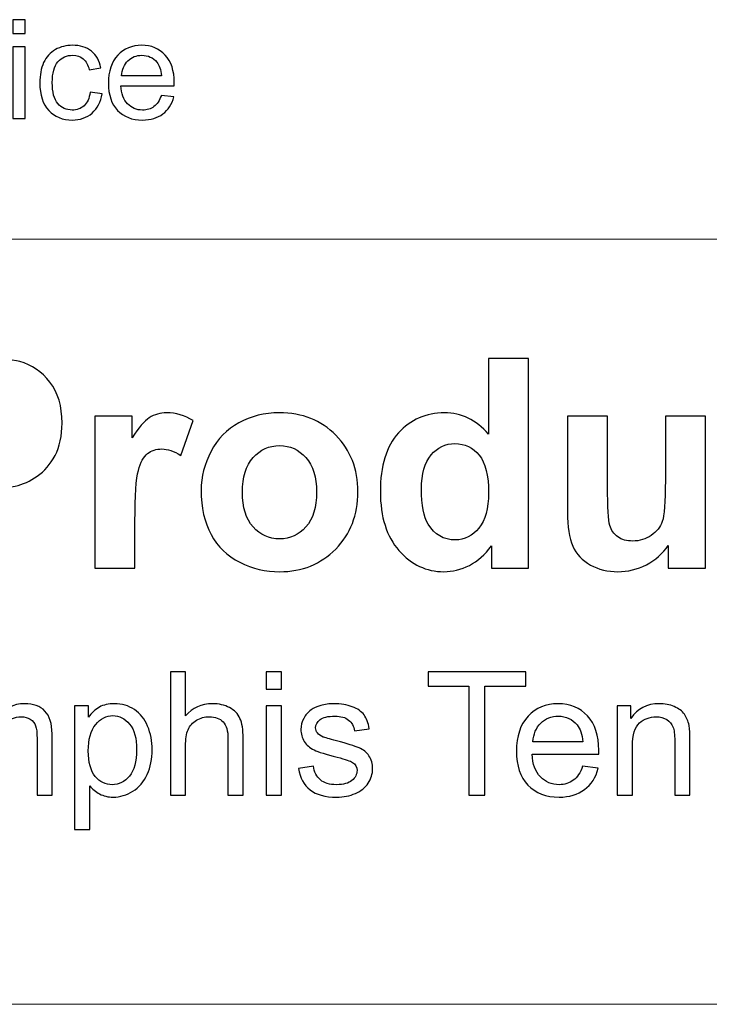
# Model space of a CAD drawing. Units: inches. Extents: x -55 to 55, y -39 to 39.
# Drawn here: x -39 to -33, y -39 to -31 of the extents above; entities that cross this region are included whole.
import ezdxf

# ---------------------------------------------------------------- set-up
doc = ezdxf.new("R2010")
doc.units = ezdxf.units.IN
doc.header["$MEASUREMENT"] = 0

msp = doc.modelspace()

# ---------------------------------------------------------------- linework, layer by layer
for points, knots in [([(-39.3306, -31.0945), (-39.3306, -31.0945), (-39.3306, -30.9765), (-39.3306, -30.9765), (-39.3306, -30.9765), (-39.3306, -30.9765), (-39.228, -30.9765), (-39.228, -30.9765), (-39.228, -30.9765), (-39.228, -30.9765), (-39.228, -31.0945), (-39.228, -31.0945), (-39.228, -31.0945), (-39.228, -31.0945), (-39.3306, -31.0945), (-39.3306, -31.0945)], [0, 0, 0, 0, 0.2, 0.2, 0.2, 0.2, 0.4, 0.4, 0.4, 0.4, 0.6, 0.6, 0.6, 0.6, 1, 1, 1, 1]), ([(-39.3306, -31.8115), (-39.3306, -31.8115), (-39.3306, -31.2067), (-39.3306, -31.2067), (-39.3306, -31.2067), (-39.3306, -31.2067), (-39.228, -31.2067), (-39.228, -31.2067), (-39.228, -31.2067), (-39.228, -31.2067), (-39.228, -31.8115), (-39.228, -31.8115), (-39.228, -31.8115), (-39.228, -31.8115), (-39.3306, -31.8115), (-39.3306, -31.8115)], [0, 0, 0, 0, 0.2, 0.2, 0.2, 0.2, 0.4, 0.4, 0.4, 0.4, 0.6, 0.6, 0.6, 0.6, 1, 1, 1, 1]), ([(-38.6772, -31.5899), (-38.6772, -31.5899), (-38.5765, -31.6031), (-38.5765, -31.6031), (-38.5765, -31.6031), (-38.5873, -31.6725), (-38.6155, -31.7269), (-38.661, -31.7662), (-38.661, -31.7662), (-38.7063, -31.8055), (-38.7621, -31.8251), (-38.8282, -31.8251), (-38.8282, -31.8251), (-38.9109, -31.8251), (-38.9775, -31.7981), (-39.0277, -31.744), (-39.0277, -31.744), (-39.0781, -31.69), (-39.1033, -31.6124), (-39.1033, -31.5113), (-39.1033, -31.5113), (-39.1033, -31.446), (-39.0924, -31.3888), (-39.0709, -31.3398), (-39.0709, -31.3398), (-39.0491, -31.2909), (-39.0162, -31.2541), (-38.9719, -31.2296), (-38.9719, -31.2296), (-38.9278, -31.2051), (-38.8796, -31.1929), (-38.8276, -31.1929), (-38.8276, -31.1929), (-38.7619, -31.1929), (-38.7081, -31.2096), (-38.6665, -31.2428), (-38.6665, -31.2428), (-38.6247, -31.2761), (-38.5978, -31.3231), (-38.586, -31.3844), (-38.586, -31.3844), (-38.586, -31.3844), (-38.6857, -31.3997), (-38.6857, -31.3997), (-38.6857, -31.3997), (-38.6952, -31.3591), (-38.712, -31.3286), (-38.7361, -31.308), (-38.7361, -31.308), (-38.7602, -31.2875), (-38.7893, -31.2772), (-38.8236, -31.2772), (-38.8236, -31.2772), (-38.8753, -31.2772), (-38.9173, -31.2957), (-38.9496, -31.3328), (-38.9496, -31.3328), (-38.9818, -31.3698), (-38.998, -31.4283), (-38.998, -31.5084), (-38.998, -31.5084), (-38.998, -31.5897), (-38.9824, -31.6488), (-38.9511, -31.6857), (-38.9511, -31.6857), (-38.92, -31.7225), (-38.8794, -31.7409), (-38.8292, -31.7409), (-38.8292, -31.7409), (-38.789, -31.7409), (-38.7555, -31.7285), (-38.7285, -31.7038), (-38.7285, -31.7038), (-38.7015, -31.6791), (-38.6844, -31.6412), (-38.6772, -31.5899)], [0, 0, 0, 0, 0.05, 0.05, 0.05, 0.05, 0.1, 0.1, 0.1, 0.1, 0.15, 0.15, 0.15, 0.15, 0.2, 0.2, 0.2, 0.2, 0.25, 0.25, 0.25, 0.25, 0.3, 0.3, 0.3, 0.3, 0.35, 0.35, 0.35, 0.35, 0.4, 0.4, 0.4, 0.4, 0.45, 0.45, 0.45, 0.45, 0.5, 0.5, 0.5, 0.5, 0.55, 0.55, 0.55, 0.55, 0.6, 0.6, 0.6, 0.6, 0.65, 0.65, 0.65, 0.65, 0.7, 0.7, 0.7, 0.7, 0.75, 0.75, 0.75, 0.75, 0.8, 0.8, 0.8, 0.8, 0.85, 0.85, 0.85, 0.85, 0.9, 0.9, 0.9, 0.9, 1, 1, 1, 1]), ([(-38.0747, -31.6167), (-38.0747, -31.6167), (-37.9687, -31.6297), (-37.9687, -31.6297), (-37.9687, -31.6297), (-37.9854, -31.6917), (-38.0163, -31.7398), (-38.0614, -31.774), (-38.0614, -31.774), (-38.1067, -31.808), (-38.1645, -31.8251), (-38.2347, -31.8251), (-38.2347, -31.8251), (-38.3231, -31.8251), (-38.3933, -31.7979), (-38.445, -31.7435), (-38.445, -31.7435), (-38.4969, -31.689), (-38.5228, -31.6126), (-38.5228, -31.5142), (-38.5228, -31.5142), (-38.5228, -31.4124), (-38.4966, -31.3334), (-38.4443, -31.2772), (-38.4443, -31.2772), (-38.3918, -31.2211), (-38.3239, -31.1929), (-38.2403, -31.1929), (-38.2403, -31.1929), (-38.1594, -31.1929), (-38.0933, -31.2205), (-38.0422, -31.2755), (-38.0422, -31.2755), (-37.9909, -31.3305), (-37.9652, -31.4081), (-37.9652, -31.5078), (-37.9652, -31.5078), (-37.9652, -31.514), (-37.9654, -31.5232), (-37.9658, -31.5352), (-37.9658, -31.5352), (-37.9658, -31.5352), (-38.4168, -31.5352), (-38.4168, -31.5352), (-38.4168, -31.5352), (-38.4131, -31.6017), (-38.3943, -31.6527), (-38.3605, -31.6879), (-38.3605, -31.6879), (-38.3266, -31.7232), (-38.2846, -31.7409), (-38.2341, -31.7409), (-38.2341, -31.7409), (-38.1966, -31.7409), (-38.1645, -31.731), (-38.1378, -31.7112), (-38.1378, -31.7112), (-38.1112, -31.6916), (-38.0902, -31.6601), (-38.0747, -31.6167)], [0, 0, 0, 0, 0.0625, 0.0625, 0.0625, 0.0625, 0.125, 0.125, 0.125, 0.125, 0.1875, 0.1875, 0.1875, 0.1875, 0.25, 0.25, 0.25, 0.25, 0.3125, 0.3125, 0.3125, 0.3125, 0.375, 0.375, 0.375, 0.375, 0.4375, 0.4375, 0.4375, 0.4375, 0.5, 0.5, 0.5, 0.5, 0.5625, 0.5625, 0.5625, 0.5625, 0.625, 0.625, 0.625, 0.625, 0.6875, 0.6875, 0.6875, 0.6875, 0.75, 0.75, 0.75, 0.75, 0.8125, 0.8125, 0.8125, 0.8125, 0.875, 0.875, 0.875, 0.875, 1, 1, 1, 1]), ([(-38.4112, -31.4509), (-38.4112, -31.4509), (-38.0735, -31.4509), (-38.0735, -31.4509), (-38.0735, -31.4509), (-38.078, -31.4001), (-38.091, -31.3618), (-38.1122, -31.3365), (-38.1122, -31.3365), (-38.1448, -31.2971), (-38.1872, -31.2772), (-38.2391, -31.2772), (-38.2391, -31.2772), (-38.2862, -31.2772), (-38.3259, -31.293), (-38.3579, -31.3245), (-38.3579, -31.3245), (-38.39, -31.356), (-38.4077, -31.3982), (-38.4112, -31.4509)], [0, 0, 0, 0, 0.166667, 0.166667, 0.166667, 0.166667, 0.333333, 0.333333, 0.333333, 0.333333, 0.5, 0.5, 0.5, 0.5, 0.666667, 0.666667, 0.666667, 0.666667, 1, 1, 1, 1]), ([(-40.2743, -35.6162), (-40.2743, -35.6162), (-40.2743, -33.8418), (-40.2743, -33.8418), (-40.2743, -33.8418), (-40.2743, -33.8418), (-39.6996, -33.8418), (-39.6996, -33.8418), (-39.6996, -33.8418), (-39.4819, -33.8418), (-39.3398, -33.8509), (-39.2737, -33.8686), (-39.2737, -33.8686), (-39.172, -33.8951), (-39.0865, -33.9529), (-39.0179, -34.0422), (-39.0179, -34.0422), (-38.9494, -34.1314), (-38.9151, -34.2467), (-38.9151, -34.3876), (-38.9151, -34.3876), (-38.9151, -34.4966), (-38.9349, -34.5883), (-38.9746, -34.6623), (-38.9746, -34.6623), (-39.0142, -34.7367), (-39.0642, -34.7949), (-39.1254, -34.8375), (-39.1254, -34.8375), (-39.1861, -34.8796), (-39.2481, -34.9077), (-39.3109, -34.9213), (-39.3109, -34.9213), (-39.3964, -34.9383), (-39.5203, -34.9469), (-39.6827, -34.9469), (-39.6827, -34.9469), (-39.6827, -34.9469), (-39.9161, -34.9469), (-39.9161, -34.9469), (-39.9161, -34.9469), (-39.9161, -34.9469), (-39.9161, -35.6162), (-39.9161, -35.6162), (-39.9161, -35.6162), (-39.9161, -35.6162), (-40.2743, -35.6162), (-40.2743, -35.6162)], [0, 0, 0, 0, 0.076923, 0.076923, 0.076923, 0.076923, 0.153846, 0.153846, 0.153846, 0.153846, 0.230769, 0.230769, 0.230769, 0.230769, 0.307692, 0.307692, 0.307692, 0.307692, 0.384615, 0.384615, 0.384615, 0.384615, 0.461538, 0.461538, 0.461538, 0.461538, 0.538462, 0.538462, 0.538462, 0.538462, 0.615385, 0.615385, 0.615385, 0.615385, 0.692308, 0.692308, 0.692308, 0.692308, 0.769231, 0.769231, 0.769231, 0.769231, 0.846154, 0.846154, 0.846154, 0.846154, 1, 1, 1, 1]), ([(-34.9658, -35.6162), (-34.9658, -35.6162), (-35.2815, -35.6162), (-35.2815, -35.6162), (-35.2815, -35.6162), (-35.2815, -35.6162), (-35.2815, -35.4274), (-35.2815, -35.4274), (-35.2815, -35.4274), (-35.334, -35.501), (-35.3959, -35.5555), (-35.4674, -35.5915), (-35.4674, -35.5915), (-35.5389, -35.6274), (-35.6108, -35.6452), (-35.6835, -35.6452), (-35.6835, -35.6452), (-35.8314, -35.6452), (-35.9578, -35.5857), (-36.0631, -35.4667), (-36.0631, -35.4667), (-36.1681, -35.3477), (-36.221, -35.1816), (-36.221, -34.9688), (-36.221, -34.9688), (-36.221, -34.7507), (-36.1697, -34.585), (-36.0673, -34.4718), (-36.0673, -34.4718), (-35.9648, -34.3586), (-35.8351, -34.3016), (-35.6785, -34.3016), (-35.6785, -34.3016), (-35.5352, -34.3016), (-35.4108, -34.3615), (-35.3059, -34.4809), (-35.3059, -34.4809), (-35.3059, -34.4809), (-35.3059, -33.8418), (-35.3059, -33.8418), (-35.3059, -33.8418), (-35.3059, -33.8418), (-34.9658, -33.8418), (-34.9658, -33.8418), (-34.9658, -33.8418), (-34.9658, -33.8418), (-34.9658, -35.6162), (-34.9658, -35.6162)], [0, 0, 0, 0, 0.076923, 0.076923, 0.076923, 0.076923, 0.153846, 0.153846, 0.153846, 0.153846, 0.230769, 0.230769, 0.230769, 0.230769, 0.307692, 0.307692, 0.307692, 0.307692, 0.384615, 0.384615, 0.384615, 0.384615, 0.461538, 0.461538, 0.461538, 0.461538, 0.538462, 0.538462, 0.538462, 0.538462, 0.615385, 0.615385, 0.615385, 0.615385, 0.692308, 0.692308, 0.692308, 0.692308, 0.769231, 0.769231, 0.769231, 0.769231, 0.846154, 0.846154, 0.846154, 0.846154, 1, 1, 1, 1]), ([(-38.2978, -35.6162), (-38.2978, -35.6162), (-38.6379, -35.6162), (-38.6379, -35.6162), (-38.6379, -35.6162), (-38.6379, -35.6162), (-38.6379, -34.331), (-38.6379, -34.331), (-38.6379, -34.331), (-38.6379, -34.331), (-38.3222, -34.331), (-38.3222, -34.331), (-38.3222, -34.331), (-38.3222, -34.331), (-38.3222, -34.5136), (-38.3222, -34.5136), (-38.3222, -34.5136), (-38.2681, -34.4272), (-38.2193, -34.3702), (-38.1764, -34.3429), (-38.1764, -34.3429), (-38.133, -34.3157), (-38.0842, -34.3016), (-38.0293, -34.3016), (-38.0293, -34.3016), (-37.9516, -34.3016), (-37.8773, -34.3231), (-37.8054, -34.3661), (-37.8054, -34.3661), (-37.8054, -34.3661), (-37.9107, -34.6623), (-37.9107, -34.6623), (-37.9107, -34.6623), (-37.9677, -34.6255), (-38.021, -34.6069), (-38.0702, -34.6069), (-38.0702, -34.6069), (-38.1181, -34.6069), (-38.1582, -34.6197), (-38.1912, -34.6462), (-38.1912, -34.6462), (-38.2247, -34.6722), (-38.2503, -34.7197), (-38.2693, -34.7883), (-38.2693, -34.7883), (-38.2883, -34.8569), (-38.2978, -35.0007), (-38.2978, -35.2192), (-38.2978, -35.2192), (-38.2978, -35.2192), (-38.2978, -35.6162), (-38.2978, -35.6162)], [0, 0, 0, 0, 0.071429, 0.071429, 0.071429, 0.071429, 0.142857, 0.142857, 0.142857, 0.142857, 0.214286, 0.214286, 0.214286, 0.214286, 0.285714, 0.285714, 0.285714, 0.285714, 0.357143, 0.357143, 0.357143, 0.357143, 0.428571, 0.428571, 0.428571, 0.428571, 0.5, 0.5, 0.5, 0.5, 0.571429, 0.571429, 0.571429, 0.571429, 0.642857, 0.642857, 0.642857, 0.642857, 0.714286, 0.714286, 0.714286, 0.714286, 0.785714, 0.785714, 0.785714, 0.785714, 0.857143, 0.857143, 0.857143, 0.857143, 1, 1, 1, 1]), ([(-37.7376, -34.9552), (-37.7376, -34.8424), (-37.7095, -34.7329), (-37.6542, -34.6272), (-37.6542, -34.6272), (-37.5984, -34.5218), (-37.5195, -34.4408), (-37.4174, -34.3855), (-37.4174, -34.3855), (-37.3154, -34.3297), (-37.2014, -34.3016), (-37.0754, -34.3016), (-37.0754, -34.3016), (-36.8812, -34.3016), (-36.7217, -34.3648), (-36.5973, -34.4913), (-36.5973, -34.4913), (-36.473, -34.6177), (-36.411, -34.7771), (-36.411, -34.9701), (-36.411, -34.9701), (-36.411, -35.1643), (-36.4738, -35.3254), (-36.599, -35.4535), (-36.599, -35.4535), (-36.7246, -35.5815), (-36.8824, -35.6452), (-37.0729, -35.6452), (-37.0729, -35.6452), (-37.191, -35.6452), (-37.303, -35.6187), (-37.41, -35.5654), (-37.41, -35.5654), (-37.517, -35.5121), (-37.5984, -35.434), (-37.6542, -35.3312), (-37.6542, -35.3312), (-37.7095, -35.2283), (-37.7376, -35.1031), (-37.7376, -34.9552)], [0, 0, 0, 0, 0.090909, 0.090909, 0.090909, 0.090909, 0.181818, 0.181818, 0.181818, 0.181818, 0.272727, 0.272727, 0.272727, 0.272727, 0.363636, 0.363636, 0.363636, 0.363636, 0.454545, 0.454545, 0.454545, 0.454545, 0.545455, 0.545455, 0.545455, 0.545455, 0.636364, 0.636364, 0.636364, 0.636364, 0.727273, 0.727273, 0.727273, 0.727273, 0.818182, 0.818182, 0.818182, 0.818182, 1, 1, 1, 1]), ([(-33.7843, -35.6162), (-33.7843, -35.6162), (-33.7843, -35.4237), (-33.7843, -35.4237), (-33.7843, -35.4237), (-33.8314, -35.4923), (-33.8929, -35.5464), (-33.9689, -35.5861), (-33.9689, -35.5861), (-34.0454, -35.6253), (-34.1259, -35.6452), (-34.2106, -35.6452), (-34.2106, -35.6452), (-34.297, -35.6452), (-34.3742, -35.6262), (-34.4428, -35.5886), (-34.4428, -35.5886), (-34.5114, -35.5506), (-34.561, -35.4973), (-34.5919, -35.4287), (-34.5919, -35.4287), (-34.6225, -35.3601), (-34.6378, -35.2651), (-34.6378, -35.144), (-34.6378, -35.144), (-34.6378, -35.144), (-34.6378, -34.331), (-34.6378, -34.331), (-34.6378, -34.331), (-34.6378, -34.331), (-34.2978, -34.331), (-34.2978, -34.331), (-34.2978, -34.331), (-34.2978, -34.331), (-34.2978, -34.9213), (-34.2978, -34.9213), (-34.2978, -34.9213), (-34.2978, -35.1023), (-34.2916, -35.213), (-34.2788, -35.2539), (-34.2788, -35.2539), (-34.2664, -35.2944), (-34.2437, -35.3266), (-34.2106, -35.3506), (-34.2106, -35.3506), (-34.1776, -35.3746), (-34.1354, -35.3861), (-34.0846, -35.3861), (-34.0846, -35.3861), (-34.0264, -35.3861), (-33.9743, -35.3704), (-33.9284, -35.3386), (-33.9284, -35.3386), (-33.8826, -35.3064), (-33.8512, -35.2671), (-33.8342, -35.22), (-33.8342, -35.22), (-33.8173, -35.1725), (-33.8086, -35.0568), (-33.8086, -34.873), (-33.8086, -34.873), (-33.8086, -34.873), (-33.8086, -34.331), (-33.8086, -34.331), (-33.8086, -34.331), (-33.8086, -34.331), (-33.4686, -34.331), (-33.4686, -34.331), (-33.4686, -34.331), (-33.4686, -34.331), (-33.4686, -35.6162), (-33.4686, -35.6162), (-33.4686, -35.6162), (-33.4686, -35.6162), (-33.7843, -35.6162), (-33.7843, -35.6162)], [0, 0, 0, 0, 0.05, 0.05, 0.05, 0.05, 0.1, 0.1, 0.1, 0.1, 0.15, 0.15, 0.15, 0.15, 0.2, 0.2, 0.2, 0.2, 0.25, 0.25, 0.25, 0.25, 0.3, 0.3, 0.3, 0.3, 0.35, 0.35, 0.35, 0.35, 0.4, 0.4, 0.4, 0.4, 0.45, 0.45, 0.45, 0.45, 0.5, 0.5, 0.5, 0.5, 0.55, 0.55, 0.55, 0.55, 0.6, 0.6, 0.6, 0.6, 0.65, 0.65, 0.65, 0.65, 0.7, 0.7, 0.7, 0.7, 0.75, 0.75, 0.75, 0.75, 0.8, 0.8, 0.8, 0.8, 0.85, 0.85, 0.85, 0.85, 0.9, 0.9, 0.9, 0.9, 1, 1, 1, 1]), ([(-37.3889, -34.9734), (-37.3889, -35.1011), (-37.3588, -35.1986), (-37.298, -35.2663), (-37.298, -35.2663), (-37.2377, -35.3341), (-37.1629, -35.3679), (-37.0741, -35.3679), (-37.0741, -35.3679), (-36.9853, -35.3679), (-36.9109, -35.3341), (-36.851, -35.2663), (-36.851, -35.2663), (-36.7907, -35.1986), (-36.7605, -35.1002), (-36.7605, -34.9709), (-36.7605, -34.9709), (-36.7605, -34.8453), (-36.7907, -34.7482), (-36.851, -34.6805), (-36.851, -34.6805), (-36.9109, -34.6127), (-36.9853, -34.5788), (-37.0741, -34.5788), (-37.0741, -34.5788), (-37.1629, -34.5788), (-37.2377, -34.6127), (-37.298, -34.6805), (-37.298, -34.6805), (-37.3588, -34.7482), (-37.3889, -34.8461), (-37.3889, -34.9734)], [0, 0, 0, 0, 0.111111, 0.111111, 0.111111, 0.111111, 0.222222, 0.222222, 0.222222, 0.222222, 0.333333, 0.333333, 0.333333, 0.333333, 0.444444, 0.444444, 0.444444, 0.444444, 0.555556, 0.555556, 0.555556, 0.555556, 0.666667, 0.666667, 0.666667, 0.666667, 0.777778, 0.777778, 0.777778, 0.777778, 1, 1, 1, 1]), ([(-35.8735, -34.9457), (-35.8735, -35.0829), (-35.8545, -35.182), (-35.8165, -35.2436), (-35.8165, -35.2436), (-35.762, -35.332), (-35.6851, -35.3766), (-35.5868, -35.3766), (-35.5868, -35.3766), (-35.5083, -35.3766), (-35.4418, -35.3432), (-35.3868, -35.2766), (-35.3868, -35.2766), (-35.3323, -35.2101), (-35.3046, -35.1106), (-35.3046, -34.9783), (-35.3046, -34.9783), (-35.3046, -34.8309), (-35.3315, -34.7243), (-35.3844, -34.6594), (-35.3844, -34.6594), (-35.4376, -34.5945), (-35.5058, -34.5619), (-35.5893, -34.5619), (-35.5893, -34.5619), (-35.6698, -34.5619), (-35.7372, -34.5941), (-35.7917, -34.6582), (-35.7917, -34.6582), (-35.8462, -34.7222), (-35.8735, -34.818), (-35.8735, -34.9457)], [0, 0, 0, 0, 0.111111, 0.111111, 0.111111, 0.111111, 0.222222, 0.222222, 0.222222, 0.222222, 0.333333, 0.333333, 0.333333, 0.333333, 0.444444, 0.444444, 0.444444, 0.444444, 0.555556, 0.555556, 0.555556, 0.555556, 0.666667, 0.666667, 0.666667, 0.666667, 0.777778, 0.777778, 0.777778, 0.777778, 1, 1, 1, 1]), ([(-37.9981, -37.5348), (-37.9981, -37.5348), (-37.9981, -36.491), (-37.9981, -36.491), (-37.9981, -36.491), (-37.9981, -36.491), (-37.87, -36.491), (-37.87, -36.491), (-37.87, -36.491), (-37.87, -36.491), (-37.87, -36.8655), (-37.87, -36.8655), (-37.87, -36.8655), (-37.8102, -36.7962), (-37.7346, -36.7615), (-37.6435, -36.7615), (-37.6435, -36.7615), (-37.5876, -36.7615), (-37.539, -36.7727), (-37.4977, -36.7948), (-37.4977, -36.7948), (-37.4564, -36.8166), (-37.4267, -36.8473), (-37.409, -36.8862), (-37.409, -36.8862), (-37.3912, -36.925), (-37.3822, -36.9817), (-37.3822, -37.0555), (-37.3822, -37.0555), (-37.3822, -37.0555), (-37.3822, -37.5348), (-37.3822, -37.5348), (-37.3822, -37.5348), (-37.3822, -37.5348), (-37.5106, -37.5348), (-37.5106, -37.5348), (-37.5106, -37.5348), (-37.5106, -37.5348), (-37.5106, -37.0555), (-37.5106, -37.0555), (-37.5106, -37.0555), (-37.5106, -36.9916), (-37.5244, -36.945), (-37.5521, -36.9158), (-37.5521, -36.9158), (-37.5798, -36.8866), (-37.6192, -36.8718), (-37.67, -36.8718), (-37.67, -36.8718), (-37.7079, -36.8718), (-37.7436, -36.8818), (-37.7771, -36.9015), (-37.7771, -36.9015), (-37.8107, -36.9211), (-37.8345, -36.9479), (-37.8486, -36.9817), (-37.8486, -36.9817), (-37.8629, -37.0152), (-37.87, -37.0619), (-37.87, -37.1212), (-37.87, -37.1212), (-37.87, -37.1212), (-37.87, -37.5348), (-37.87, -37.5348), (-37.87, -37.5348), (-37.87, -37.5348), (-37.9981, -37.5348), (-37.9981, -37.5348)], [0, 0, 0, 0, 0.055556, 0.055556, 0.055556, 0.055556, 0.111111, 0.111111, 0.111111, 0.111111, 0.166667, 0.166667, 0.166667, 0.166667, 0.222222, 0.222222, 0.222222, 0.222222, 0.277778, 0.277778, 0.277778, 0.277778, 0.333333, 0.333333, 0.333333, 0.333333, 0.388889, 0.388889, 0.388889, 0.388889, 0.444444, 0.444444, 0.444444, 0.444444, 0.5, 0.5, 0.5, 0.5, 0.555556, 0.555556, 0.555556, 0.555556, 0.611111, 0.611111, 0.611111, 0.611111, 0.666667, 0.666667, 0.666667, 0.666667, 0.722222, 0.722222, 0.722222, 0.722222, 0.777778, 0.777778, 0.777778, 0.777778, 0.833333, 0.833333, 0.833333, 0.833333, 0.888889, 0.888889, 0.888889, 0.888889, 1, 1, 1, 1]), ([(-37.1866, -36.6385), (-37.1866, -36.6385), (-37.1866, -36.491), (-37.1866, -36.491), (-37.1866, -36.491), (-37.1866, -36.491), (-37.0583, -36.491), (-37.0583, -36.491), (-37.0583, -36.491), (-37.0583, -36.491), (-37.0583, -36.6385), (-37.0583, -36.6385), (-37.0583, -36.6385), (-37.0583, -36.6385), (-37.1866, -36.6385), (-37.1866, -36.6385)], [0, 0, 0, 0, 0.2, 0.2, 0.2, 0.2, 0.4, 0.4, 0.4, 0.4, 0.6, 0.6, 0.6, 0.6, 1, 1, 1, 1]), ([(-35.4733, -37.5348), (-35.4733, -37.5348), (-35.4733, -36.6142), (-35.4733, -36.6142), (-35.4733, -36.6142), (-35.4733, -36.6142), (-35.8172, -36.6142), (-35.8172, -36.6142), (-35.8172, -36.6142), (-35.8172, -36.6142), (-35.8172, -36.491), (-35.8172, -36.491), (-35.8172, -36.491), (-35.8172, -36.491), (-34.9899, -36.491), (-34.9899, -36.491), (-34.9899, -36.491), (-34.9899, -36.491), (-34.9899, -36.6142), (-34.9899, -36.6142), (-34.9899, -36.6142), (-34.9899, -36.6142), (-35.3352, -36.6142), (-35.3352, -36.6142), (-35.3352, -36.6142), (-35.3352, -36.6142), (-35.3352, -37.5348), (-35.3352, -37.5348), (-35.3352, -37.5348), (-35.3352, -37.5348), (-35.4733, -37.5348), (-35.4733, -37.5348)], [0, 0, 0, 0, 0.111111, 0.111111, 0.111111, 0.111111, 0.222222, 0.222222, 0.222222, 0.222222, 0.333333, 0.333333, 0.333333, 0.333333, 0.444444, 0.444444, 0.444444, 0.444444, 0.555556, 0.555556, 0.555556, 0.555556, 0.666667, 0.666667, 0.666667, 0.666667, 0.777778, 0.777778, 0.777778, 0.777778, 1, 1, 1, 1]), ([(-40.0237, -37.5348), (-40.0237, -37.5348), (-40.0237, -36.7787), (-40.0237, -36.7787), (-40.0237, -36.7787), (-40.0237, -36.7787), (-39.9092, -36.7787), (-39.9092, -36.7787), (-39.9092, -36.7787), (-39.9092, -36.7787), (-39.9092, -36.8847), (-39.9092, -36.8847), (-39.9092, -36.8847), (-39.8854, -36.8478), (-39.8538, -36.8179), (-39.8144, -36.7955), (-39.8144, -36.7955), (-39.7751, -36.7729), (-39.7301, -36.7615), (-39.6798, -36.7615), (-39.6798, -36.7615), (-39.6239, -36.7615), (-39.578, -36.7731), (-39.5422, -36.7965), (-39.5422, -36.7965), (-39.5063, -36.8198), (-39.481, -36.8521), (-39.4664, -36.8939), (-39.4664, -36.8939), (-39.4064, -36.8057), (-39.3286, -36.7615), (-39.2329, -36.7615), (-39.2329, -36.7615), (-39.1578, -36.7615), (-39.1002, -36.7824), (-39.0598, -36.8239), (-39.0598, -36.8239), (-39.0195, -36.8655), (-38.9993, -36.9294), (-38.9993, -37.0157), (-38.9993, -37.0157), (-38.9993, -37.0157), (-38.9993, -37.5348), (-38.9993, -37.5348), (-38.9993, -37.5348), (-38.9993, -37.5348), (-39.1267, -37.5348), (-39.1267, -37.5348), (-39.1267, -37.5348), (-39.1267, -37.5348), (-39.1267, -37.0585), (-39.1267, -37.0585), (-39.1267, -37.0585), (-39.1267, -37.0072), (-39.1308, -36.9702), (-39.1391, -36.9476), (-39.1391, -36.9476), (-39.1476, -36.9253), (-39.1626, -36.9071), (-39.1843, -36.8932), (-39.1843, -36.8932), (-39.2061, -36.8796), (-39.2319, -36.8725), (-39.2613, -36.8725), (-39.2613, -36.8725), (-39.3145, -36.8725), (-39.3585, -36.8903), (-39.3937, -36.9258), (-39.3937, -36.9258), (-39.4287, -36.961), (-39.4465, -37.0176), (-39.4465, -37.0954), (-39.4465, -37.0954), (-39.4465, -37.0954), (-39.4465, -37.5348), (-39.4465, -37.5348), (-39.4465, -37.5348), (-39.4465, -37.5348), (-39.5746, -37.5348), (-39.5746, -37.5348), (-39.5746, -37.5348), (-39.5746, -37.5348), (-39.5746, -37.0436), (-39.5746, -37.0436), (-39.5746, -37.0436), (-39.5746, -36.9865), (-39.585, -36.9438), (-39.6059, -36.9153), (-39.6059, -36.9153), (-39.6268, -36.8869), (-39.6608, -36.8725), (-39.7085, -36.8725), (-39.7085, -36.8725), (-39.7444, -36.8725), (-39.7777, -36.882), (-39.8083, -36.9012), (-39.8083, -36.9012), (-39.839, -36.9202), (-39.8613, -36.9479), (-39.8749, -36.9843), (-39.8749, -36.9843), (-39.8888, -37.021), (-39.8956, -37.0738), (-39.8956, -37.1425), (-39.8956, -37.1425), (-39.8956, -37.1425), (-39.8956, -37.5348), (-39.8956, -37.5348), (-39.8956, -37.5348), (-39.8956, -37.5348), (-40.0237, -37.5348), (-40.0237, -37.5348)], [0, 0, 0, 0, 0.034483, 0.034483, 0.034483, 0.034483, 0.068966, 0.068966, 0.068966, 0.068966, 0.103448, 0.103448, 0.103448, 0.103448, 0.137931, 0.137931, 0.137931, 0.137931, 0.172414, 0.172414, 0.172414, 0.172414, 0.206897, 0.206897, 0.206897, 0.206897, 0.241379, 0.241379, 0.241379, 0.241379, 0.275862, 0.275862, 0.275862, 0.275862, 0.310345, 0.310345, 0.310345, 0.310345, 0.344828, 0.344828, 0.344828, 0.344828, 0.37931, 0.37931, 0.37931, 0.37931, 0.413793, 0.413793, 0.413793, 0.413793, 0.448276, 0.448276, 0.448276, 0.448276, 0.482759, 0.482759, 0.482759, 0.482759, 0.517241, 0.517241, 0.517241, 0.517241, 0.551724, 0.551724, 0.551724, 0.551724, 0.586207, 0.586207, 0.586207, 0.586207, 0.62069, 0.62069, 0.62069, 0.62069, 0.655172, 0.655172, 0.655172, 0.655172, 0.689655, 0.689655, 0.689655, 0.689655, 0.724138, 0.724138, 0.724138, 0.724138, 0.758621, 0.758621, 0.758621, 0.758621, 0.793103, 0.793103, 0.793103, 0.793103, 0.827586, 0.827586, 0.827586, 0.827586, 0.862069, 0.862069, 0.862069, 0.862069, 0.896552, 0.896552, 0.896552, 0.896552, 0.931034, 0.931034, 0.931034, 0.931034, 1, 1, 1, 1]), ([(-38.809, -37.8245), (-38.809, -37.8245), (-38.809, -36.7787), (-38.809, -36.7787), (-38.809, -36.7787), (-38.809, -36.7787), (-38.6924, -36.7787), (-38.6924, -36.7787), (-38.6924, -36.7787), (-38.6924, -36.7787), (-38.6924, -36.8769), (-38.6924, -36.8769), (-38.6924, -36.8769), (-38.6649, -36.8385), (-38.6338, -36.8096), (-38.5991, -36.7904), (-38.5991, -36.7904), (-38.5645, -36.7712), (-38.5225, -36.7615), (-38.4732, -36.7615), (-38.4732, -36.7615), (-38.4085, -36.7615), (-38.3517, -36.7783), (-38.3023, -36.8113), (-38.3023, -36.8113), (-38.2527, -36.8446), (-38.2156, -36.8915), (-38.1905, -36.952), (-38.1905, -36.952), (-38.1653, -37.0125), (-38.1526, -37.0789), (-38.1526, -37.1511), (-38.1526, -37.1511), (-38.1526, -37.2283), (-38.1665, -37.2981), (-38.1944, -37.3601), (-38.1944, -37.3601), (-38.2221, -37.422), (-38.2625, -37.4694), (-38.3154, -37.5025), (-38.3154, -37.5025), (-38.3684, -37.5353), (-38.4241, -37.5518), (-38.4824, -37.5518), (-38.4824, -37.5518), (-38.5252, -37.5518), (-38.5633, -37.5428), (-38.5974, -37.5248), (-38.5974, -37.5248), (-38.6314, -37.5068), (-38.6591, -37.484), (-38.681, -37.4565), (-38.681, -37.4565), (-38.681, -37.4565), (-38.681, -37.8245), (-38.681, -37.8245), (-38.681, -37.8245), (-38.681, -37.8245), (-38.809, -37.8245), (-38.809, -37.8245)], [0, 0, 0, 0, 0.0625, 0.0625, 0.0625, 0.0625, 0.125, 0.125, 0.125, 0.125, 0.1875, 0.1875, 0.1875, 0.1875, 0.25, 0.25, 0.25, 0.25, 0.3125, 0.3125, 0.3125, 0.3125, 0.375, 0.375, 0.375, 0.375, 0.4375, 0.4375, 0.4375, 0.4375, 0.5, 0.5, 0.5, 0.5, 0.5625, 0.5625, 0.5625, 0.5625, 0.625, 0.625, 0.625, 0.625, 0.6875, 0.6875, 0.6875, 0.6875, 0.75, 0.75, 0.75, 0.75, 0.8125, 0.8125, 0.8125, 0.8125, 0.875, 0.875, 0.875, 0.875, 1, 1, 1, 1]), ([(-37.1866, -37.5348), (-37.1866, -37.5348), (-37.1866, -36.7787), (-37.1866, -36.7787), (-37.1866, -36.7787), (-37.1866, -36.7787), (-37.0583, -36.7787), (-37.0583, -36.7787), (-37.0583, -36.7787), (-37.0583, -36.7787), (-37.0583, -37.5348), (-37.0583, -37.5348), (-37.0583, -37.5348), (-37.0583, -37.5348), (-37.1866, -37.5348), (-37.1866, -37.5348)], [0, 0, 0, 0, 0.2, 0.2, 0.2, 0.2, 0.4, 0.4, 0.4, 0.4, 0.6, 0.6, 0.6, 0.6, 1, 1, 1, 1]), ([(-36.9144, -37.309), (-36.9144, -37.309), (-36.7878, -37.2891), (-36.7878, -37.2891), (-36.7878, -37.2891), (-36.7807, -37.3399), (-36.7608, -37.3788), (-36.7283, -37.406), (-36.7283, -37.406), (-36.6959, -37.433), (-36.6505, -37.4466), (-36.5919, -37.4466), (-36.5919, -37.4466), (-36.5331, -37.4466), (-36.4894, -37.4344), (-36.4609, -37.4106), (-36.4609, -37.4106), (-36.4325, -37.3865), (-36.4182, -37.3584), (-36.4182, -37.3263), (-36.4182, -37.3263), (-36.4182, -37.2971), (-36.4308, -37.2745), (-36.4561, -37.2577), (-36.4561, -37.2577), (-36.4736, -37.2463), (-36.5173, -37.232), (-36.5871, -37.2145), (-36.5871, -37.2145), (-36.6809, -37.1907), (-36.7462, -37.1702), (-36.7824, -37.1528), (-36.7824, -37.1528), (-36.8187, -37.1355), (-36.8464, -37.1114), (-36.8651, -37.0808), (-36.8651, -37.0808), (-36.8838, -37.0502), (-36.8933, -37.0164), (-36.8933, -36.9795), (-36.8933, -36.9795), (-36.8933, -36.9457), (-36.8855, -36.9146), (-36.8699, -36.8859), (-36.8699, -36.8859), (-36.8546, -36.857), (-36.8335, -36.8332), (-36.807, -36.8142), (-36.807, -36.8142), (-36.7871, -36.7996), (-36.7598, -36.787), (-36.7256, -36.7768), (-36.7256, -36.7768), (-36.6911, -36.7666), (-36.6541, -36.7615), (-36.6148, -36.7615), (-36.6148, -36.7615), (-36.5555, -36.7615), (-36.5035, -36.7702), (-36.4585, -36.7872), (-36.4585, -36.7872), (-36.4135, -36.8043), (-36.3805, -36.8273), (-36.3591, -36.8565), (-36.3591, -36.8565), (-36.3377, -36.8859), (-36.3231, -36.9248), (-36.3151, -36.9736), (-36.3151, -36.9736), (-36.3151, -36.9736), (-36.4403, -36.9909), (-36.4403, -36.9909), (-36.4403, -36.9909), (-36.4461, -36.952), (-36.4626, -36.9216), (-36.4898, -36.8998), (-36.4898, -36.8998), (-36.5171, -36.8779), (-36.5557, -36.867), (-36.6055, -36.867), (-36.6055, -36.867), (-36.6643, -36.867), (-36.7064, -36.8767), (-36.7314, -36.8961), (-36.7314, -36.8961), (-36.7567, -36.9156), (-36.7693, -36.9384), (-36.7693, -36.9644), (-36.7693, -36.9644), (-36.7693, -36.9812), (-36.764, -36.996), (-36.7535, -37.0094), (-36.7535, -37.0094), (-36.7431, -37.0232), (-36.7268, -37.0344), (-36.7044, -37.0436), (-36.7044, -37.0436), (-36.6916, -37.0483), (-36.6539, -37.0592), (-36.5912, -37.0762), (-36.5912, -37.0762), (-36.5005, -37.1005), (-36.4374, -37.1202), (-36.4016, -37.1357), (-36.4016, -37.1357), (-36.3657, -37.1511), (-36.3375, -37.1737), (-36.3171, -37.2031), (-36.3171, -37.2031), (-36.2966, -37.2325), (-36.2864, -37.2689), (-36.2864, -37.3127), (-36.2864, -37.3127), (-36.2864, -37.3554), (-36.2991, -37.3955), (-36.3239, -37.4334), (-36.3239, -37.4334), (-36.3489, -37.4711), (-36.3849, -37.5003), (-36.4318, -37.5209), (-36.4318, -37.5209), (-36.4787, -37.5416), (-36.5319, -37.5518), (-36.5912, -37.5518), (-36.5912, -37.5518), (-36.6896, -37.5518), (-36.7645, -37.5314), (-36.816, -37.4906), (-36.816, -37.4906), (-36.8675, -37.4497), (-36.9003, -37.3892), (-36.9144, -37.309)], [0, 0, 0, 0, 0.029412, 0.029412, 0.029412, 0.029412, 0.058824, 0.058824, 0.058824, 0.058824, 0.088235, 0.088235, 0.088235, 0.088235, 0.117647, 0.117647, 0.117647, 0.117647, 0.147059, 0.147059, 0.147059, 0.147059, 0.176471, 0.176471, 0.176471, 0.176471, 0.205882, 0.205882, 0.205882, 0.205882, 0.235294, 0.235294, 0.235294, 0.235294, 0.264706, 0.264706, 0.264706, 0.264706, 0.294118, 0.294118, 0.294118, 0.294118, 0.323529, 0.323529, 0.323529, 0.323529, 0.352941, 0.352941, 0.352941, 0.352941, 0.382353, 0.382353, 0.382353, 0.382353, 0.411765, 0.411765, 0.411765, 0.411765, 0.441176, 0.441176, 0.441176, 0.441176, 0.470588, 0.470588, 0.470588, 0.470588, 0.5, 0.5, 0.5, 0.5, 0.529412, 0.529412, 0.529412, 0.529412, 0.558824, 0.558824, 0.558824, 0.558824, 0.588235, 0.588235, 0.588235, 0.588235, 0.617647, 0.617647, 0.617647, 0.617647, 0.647059, 0.647059, 0.647059, 0.647059, 0.676471, 0.676471, 0.676471, 0.676471, 0.705882, 0.705882, 0.705882, 0.705882, 0.735294, 0.735294, 0.735294, 0.735294, 0.764706, 0.764706, 0.764706, 0.764706, 0.794118, 0.794118, 0.794118, 0.794118, 0.823529, 0.823529, 0.823529, 0.823529, 0.852941, 0.852941, 0.852941, 0.852941, 0.882353, 0.882353, 0.882353, 0.882353, 0.911765, 0.911765, 0.911765, 0.911765, 0.941176, 0.941176, 0.941176, 0.941176, 1, 1, 1, 1]), ([(-34.5087, -37.2913), (-34.5087, -37.2913), (-34.3763, -37.3076), (-34.3763, -37.3076), (-34.3763, -37.3076), (-34.3972, -37.3851), (-34.4358, -37.4451), (-34.4922, -37.4879), (-34.4922, -37.4879), (-34.5488, -37.5304), (-34.621, -37.5518), (-34.7087, -37.5518), (-34.7087, -37.5518), (-34.8193, -37.5518), (-34.907, -37.5178), (-34.9717, -37.4497), (-34.9717, -37.4497), (-35.0366, -37.3817), (-35.0689, -37.2862), (-35.0689, -37.1632), (-35.0689, -37.1632), (-35.0689, -37.0359), (-35.0361, -36.9372), (-34.9707, -36.867), (-34.9707, -36.867), (-34.9051, -36.7967), (-34.8203, -36.7615), (-34.7158, -36.7615), (-34.7158, -36.7615), (-34.6147, -36.7615), (-34.532, -36.796), (-34.4681, -36.8648), (-34.4681, -36.8648), (-34.404, -36.9335), (-34.3719, -37.0305), (-34.3719, -37.1552), (-34.3719, -37.1552), (-34.3719, -37.163), (-34.3721, -37.1744), (-34.3726, -37.1894), (-34.3726, -37.1894), (-34.3726, -37.1894), (-34.9364, -37.1894), (-34.9364, -37.1894), (-34.9364, -37.1894), (-34.9318, -37.2726), (-34.9082, -37.3362), (-34.866, -37.3802), (-34.866, -37.3802), (-34.8237, -37.4245), (-34.7712, -37.4466), (-34.708, -37.4466), (-34.708, -37.4466), (-34.6611, -37.4466), (-34.621, -37.4342), (-34.5877, -37.4094), (-34.5877, -37.4094), (-34.5544, -37.3848), (-34.5281, -37.3455), (-34.5087, -37.2913)], [0, 0, 0, 0, 0.0625, 0.0625, 0.0625, 0.0625, 0.125, 0.125, 0.125, 0.125, 0.1875, 0.1875, 0.1875, 0.1875, 0.25, 0.25, 0.25, 0.25, 0.3125, 0.3125, 0.3125, 0.3125, 0.375, 0.375, 0.375, 0.375, 0.4375, 0.4375, 0.4375, 0.4375, 0.5, 0.5, 0.5, 0.5, 0.5625, 0.5625, 0.5625, 0.5625, 0.625, 0.625, 0.625, 0.625, 0.6875, 0.6875, 0.6875, 0.6875, 0.75, 0.75, 0.75, 0.75, 0.8125, 0.8125, 0.8125, 0.8125, 0.875, 0.875, 0.875, 0.875, 1, 1, 1, 1]), ([(-34.2151, -37.5348), (-34.2151, -37.5348), (-34.2151, -36.7787), (-34.2151, -36.7787), (-34.2151, -36.7787), (-34.2151, -36.7787), (-34.0999, -36.7787), (-34.0999, -36.7787), (-34.0999, -36.7787), (-34.0999, -36.7787), (-34.0999, -36.8862), (-34.0999, -36.8862), (-34.0999, -36.8862), (-34.0443, -36.803), (-33.9641, -36.7615), (-33.8593, -36.7615), (-33.8593, -36.7615), (-33.8137, -36.7615), (-33.7719, -36.7697), (-33.7337, -36.786), (-33.7337, -36.786), (-33.6953, -36.8026), (-33.6669, -36.8239), (-33.6479, -36.8507), (-33.6479, -36.8507), (-33.6287, -36.8772), (-33.6156, -36.9088), (-33.6078, -36.9452), (-33.6078, -36.9452), (-33.6032, -36.969), (-33.6008, -37.0106), (-33.6008, -37.0699), (-33.6008, -37.0699), (-33.6008, -37.0699), (-33.6008, -37.5348), (-33.6008, -37.5348), (-33.6008, -37.5348), (-33.6008, -37.5348), (-33.7291, -37.5348), (-33.7291, -37.5348), (-33.7291, -37.5348), (-33.7291, -37.5348), (-33.7291, -37.0747), (-33.7291, -37.0747), (-33.7291, -37.0747), (-33.7291, -37.0227), (-33.7339, -36.9836), (-33.7439, -36.9576), (-33.7439, -36.9576), (-33.7539, -36.9318), (-33.7716, -36.9112), (-33.7969, -36.8959), (-33.7969, -36.8959), (-33.8224, -36.8803), (-33.8521, -36.8725), (-33.8863, -36.8725), (-33.8863, -36.8725), (-33.941, -36.8725), (-33.9879, -36.89), (-34.0278, -36.9246), (-34.0278, -36.9246), (-34.0674, -36.9593), (-34.0871, -37.0249), (-34.0871, -37.1219), (-34.0871, -37.1219), (-34.0871, -37.1219), (-34.0871, -37.5348), (-34.0871, -37.5348), (-34.0871, -37.5348), (-34.0871, -37.5348), (-34.2151, -37.5348), (-34.2151, -37.5348)], [0, 0, 0, 0, 0.052632, 0.052632, 0.052632, 0.052632, 0.105263, 0.105263, 0.105263, 0.105263, 0.157895, 0.157895, 0.157895, 0.157895, 0.210526, 0.210526, 0.210526, 0.210526, 0.263158, 0.263158, 0.263158, 0.263158, 0.315789, 0.315789, 0.315789, 0.315789, 0.368421, 0.368421, 0.368421, 0.368421, 0.421053, 0.421053, 0.421053, 0.421053, 0.473684, 0.473684, 0.473684, 0.473684, 0.526316, 0.526316, 0.526316, 0.526316, 0.578947, 0.578947, 0.578947, 0.578947, 0.631579, 0.631579, 0.631579, 0.631579, 0.684211, 0.684211, 0.684211, 0.684211, 0.736842, 0.736842, 0.736842, 0.736842, 0.789474, 0.789474, 0.789474, 0.789474, 0.842105, 0.842105, 0.842105, 0.842105, 0.894737, 0.894737, 0.894737, 0.894737, 1, 1, 1, 1]), ([(-38.6931, -37.161), (-38.6931, -37.2582), (-38.6734, -37.3302), (-38.6341, -37.3768), (-38.6341, -37.3768), (-38.5947, -37.4232), (-38.5468, -37.4466), (-38.4909, -37.4466), (-38.4909, -37.4466), (-38.434, -37.4466), (-38.3852, -37.4225), (-38.3446, -37.3741), (-38.3446, -37.3741), (-38.304, -37.326), (-38.2836, -37.2514), (-38.2836, -37.1503), (-38.2836, -37.1503), (-38.2836, -37.0538), (-38.3035, -36.9819), (-38.3431, -36.9338), (-38.3431, -36.9338), (-38.3828, -36.8859), (-38.4302, -36.8619), (-38.4851, -36.8619), (-38.4851, -36.8619), (-38.5398, -36.8619), (-38.5881, -36.8874), (-38.6302, -36.9384), (-38.6302, -36.9384), (-38.6722, -36.9894), (-38.6931, -37.0638), (-38.6931, -37.161)], [0, 0, 0, 0, 0.111111, 0.111111, 0.111111, 0.111111, 0.222222, 0.222222, 0.222222, 0.222222, 0.333333, 0.333333, 0.333333, 0.333333, 0.444444, 0.444444, 0.444444, 0.444444, 0.555556, 0.555556, 0.555556, 0.555556, 0.666667, 0.666667, 0.666667, 0.666667, 0.777778, 0.777778, 0.777778, 0.777778, 1, 1, 1, 1]), ([(-34.9294, -37.084), (-34.9294, -37.084), (-34.5073, -37.084), (-34.5073, -37.084), (-34.5073, -37.084), (-34.5128, -37.0205), (-34.5291, -36.9727), (-34.5556, -36.9411), (-34.5556, -36.9411), (-34.5964, -36.8917), (-34.6494, -36.867), (-34.7143, -36.867), (-34.7143, -36.867), (-34.7731, -36.867), (-34.8227, -36.8866), (-34.8628, -36.926), (-34.8628, -36.926), (-34.9029, -36.9654), (-34.925, -37.0181), (-34.9294, -37.084)], [0, 0, 0, 0, 0.166667, 0.166667, 0.166667, 0.166667, 0.333333, 0.333333, 0.333333, 0.333333, 0.5, 0.5, 0.5, 0.5, 0.666667, 0.666667, 0.666667, 0.666667, 1, 1, 1, 1])]:
    msp.add_open_spline(points, degree=3, knots=knots)
at = {"lineweight": 9}
for points in [[(55.1708, -32.833), (55.1708, -32.833), (-55.4331, -32.833), (-55.4331, -32.833)], [(55.4331, -39.3041), (55.4331, -39.3041), (-55.4331, -39.3041), (-55.4331, -39.3041)]]:
    msp.add_open_spline(points, degree=3, dxfattribs=at)

doc.saveas('drawing.dxf')
